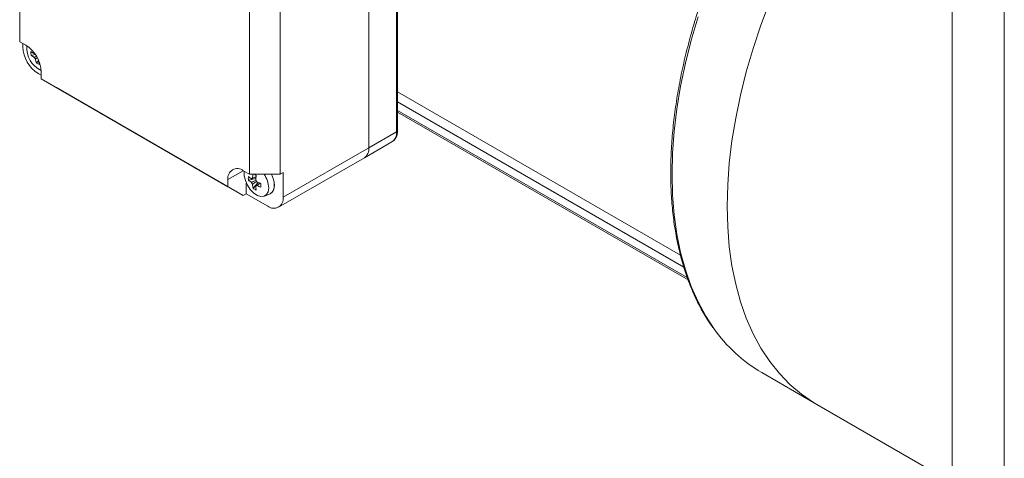
# Model space of a CAD drawing. Units: millimetres. Extents: x 10 to 450, y 10 to 200.
# Drawn here: x 221 to 259, y 150 to 167 of the extents above; entities that cross this region are included whole.
import ezdxf

# ---------------------------------------------------------------- set-up
doc = ezdxf.new("R2010")
doc.units = ezdxf.units.MM

msp = doc.modelspace()

# ---------------------------------------------------------------- linework, layer by layer
at = {"color": 7, "linetype": 'Continuous', "lineweight": 15}
for p, q in [((220.916404, 174.04826), (220.916405, 165.746761)), ((235.412094, 162.276873), (235.412093, 172.483634)), ((235.46091, 162.344907), (235.460909, 172.551667)), ((234.351434, 161.664567), (234.351433, 171.871327)), ((256.802075, 169.593922), (256.802075, 144.699114)), ((229.755239, 160.644211), (229.755239, 168.945709)), ((230.933751, 168.945711), (230.933752, 160.644212)), ((258.805543, 143.542536), (258.805543, 168.437345)), ((221.152107, 165.610693), (220.916405, 165.746761)), ((221.034257, 165.678728), (221.034257, 165.542505)), ((221.357676, 165.215948), (221.516966, 165.253937)), ((221.556966, 164.917926), (221.642312, 165.024848)), ((221.623513, 164.521884), (221.741364, 164.45385)), ((221.741363, 164.317892), (221.741363, 164.590072)), ((221.741363, 164.317892), (228.930281, 160.167819)), ((222.33062, 163.977612), (221.741363, 164.317892)), ((229.519538, 159.827538), (222.33062, 163.977612)), ((246.346501, 157.529412), (235.46091, 163.813529)), ((235.46091, 163.433523), (246.475582, 157.074888)), ((235.46091, 163.101603), (246.607456, 156.666839)), ((235.46091, 163.034818), (246.640664, 156.580883)), ((234.351434, 161.664567), (235.412094, 162.276873)), ((234.178811, 161.283029), (235.239471, 161.895336)), ((231.051603, 159.759615), (234.351434, 161.664567)), ((230.87898, 159.378078), (234.178811, 161.283029)), ((229.519537, 160.780279), (229.755239, 160.644211)), ((231.051603, 160.712246), (230.933752, 160.644212)), ((231.051603, 160.712246), (231.051603, 159.759615)), ((228.930281, 160.167819), (228.930281, 160.439998)), ((229.63739, 159.895572), (229.63739, 160.308736)), ((229.71667, 160.42148), (230.002878, 160.476764)), ((229.755239, 160.644211), (230.933752, 160.644212)), ((229.896702, 160.109654), (230.087715, 160.329898)), ((229.519538, 159.827538), (228.930281, 160.167819)), ((229.63739, 159.895572), (229.519538, 159.827538)), ((230.462348, 159.419334), (229.63739, 159.895572)), ((230.338508, 159.803893), (230.54921, 159.897129)), ((230.571271, 159.908335), (230.572451, 159.909016)), ((249.471154, 153.014138), (251.592473, 151.789527)), ((251.592473, 151.789527), (256.802075, 148.782088))]:
    msp.add_line(p, q, dxfattribs=at)
at = {"color": 8, "linetype": 'Continuous', "lineweight": 15}
msp.add_line((229.519633, 160.780224), (228.930281, 160.439998), dxfattribs=at)
at = {"color": 7, "linetype": 'Continuous', "lineweight": 15, "flags": 128}
for points in [[(249.777633, 167.286256), (249.44042, 166.385254), (249.140034, 165.483684), (248.877532, 164.584713), (248.653835, 163.691499), (248.469729, 162.80718), (248.325861, 161.934861), (248.222734, 161.077607), (248.160713, 160.238428), (248.140016, 159.420273), (248.160713, 158.626015), (248.222734, 157.858444), (248.325861, 157.120257), (248.469729, 156.414045), (248.653835, 155.74229), (248.877532, 155.107352), (249.140034, 154.511459), (249.44042, 153.956707), (249.777633, 153.445043), (250.150489, 152.978263), (250.557679, 152.55801), (250.997773, 152.185757), (251.469225, 151.862812), (251.592473, 151.789527)], [(248.140016, 159.420273), (248.160713, 160.238428), (248.222734, 161.077607), (248.325861, 161.934861), (248.469729, 162.80718), (248.653835, 163.691499), (248.877532, 164.584713), (249.140034, 165.483684), (249.44042, 166.385254), (249.777633, 167.286256)], [(229.561925, 160.755809), (229.559908, 160.742791), (229.559908, 160.580439), (229.601349, 160.401376), (229.680548, 160.221513), (229.790469, 160.056832), (229.921343, 159.921966), (230.061544, 159.828897), (230.198613, 159.785896), (230.32037, 159.796783), (230.415998, 159.860591), (230.477, 159.97165), (230.497954, 160.120093), (230.497954, 160.120093)], [(251.592473, 151.789527), (251.469225, 151.862812), (250.997773, 152.185757), (250.557679, 152.55801), (250.150489, 152.978263), (249.777633, 153.445043), (249.44042, 153.956707), (249.140034, 154.511459), (248.877532, 155.107352), (248.653835, 155.74229), (248.469729, 156.414045), (248.325861, 157.120257), (248.222734, 157.858444), (248.160713, 158.626015), (248.140016, 159.420273)]]:
    msp.add_lwpolyline(points, dxfattribs=at)
at = {"color": 8, "linetype": 'Continuous', "lineweight": 15, "flags": 128}
msp.add_lwpolyline([(247.018715, 166.708295), (246.756213, 165.809325), (246.532516, 164.916111), (246.34841, 164.031792), (246.204541, 163.159473), (246.101415, 162.302218), (246.039394, 161.46304), (246.018697, 160.644885), (246.039394, 159.850627), (246.101415, 159.083056), (246.204541, 158.344869), (246.34841, 157.638657), (246.532516, 156.966902), (246.756213, 156.331963), (247.018715, 155.736071), (247.319101, 155.181319), (247.622549, 154.716608)], dxfattribs=at)
at = {"color": 7, "linetype": 'Continuous', "lineweight": 15}
for centre, radius, start, end in [((220.462015, 164.531855), 1.280671, 2.6054893, 57.3945089), ((222.144651, 165.503226), 0.953902, 175.1041927, 244.8904366), ((222.313604, 165.600722), 1.28067, 182.6054735, 237.3945374), ((222.017136, 166.324896), 1.173952, 235.0073591, 241.8580636), ((222.634073, 165.409564), 1.290998, 182.0597108, 188.6254143), ((222.030821, 166.177553), 1.1738, 235.0070997, 241.8586758), ((221.521559, 165.260533), 0.065045, 131.9452421, 153.3317324), ((221.73031, 165.264022), 0.280766, 205.6444719, 221.8972977), ((222.953685, 165.31511), 1.452095, 189.4566954, 195.8741245), ((222.05202, 165.867005), 1.070434, 242.4527767, 249.5241967), ((223.074312, 165.26139), 1.452119, 189.4567486, 195.8740708), ((233.957075, 161.613171), 0.397694, 303.8868529, 7.4253059), ((233.945146, 161.618568), 0.408884, 304.8528501, 6.4593087), ((229.28951, 160.498271), 0.363925, 50.7967999, 189.2139519), ((231.855979, 160.354595), 1.983809, 170.9799155, 176.0180992), ((230.893126, 160.491567), 1.178542, 176.5906744, 183.4093256), ((230.571103, 161.551551), 1.307652, 229.2007949, 235.853218), ((230.571103, 161.411378), 1.307652, 229.2007949, 235.853218), ((229.883236, 160.43546), 0.057238, 96.2963946, 143.7132642), ((230.100914, 160.435451), 0.284423, 201.9440003, 218.0563642), ((231.767945, 163.768685), 3.623649, 239.5853265, 241.125088), ((231.977365, 160.28452), 1.983809, 170.9799155, 176.0180992), ((229.77438, 160.246945), 0.284433, 21.9442829, 38.0560816), ((230.908318, 162.136019), 1.983785, 243.9845981, 249.0225257), ((233.719813, 160.21363), 3.522388, 178.8598849, 181.1401151), ((229.505114, 160.080211), 0.993641, 2.3002936, 34.5836849), ((229.723775, 160.190275), 0.991382, 2.0079298, 27.250544), ((229.725203, 160.190999), 0.991132, 2.0059378, 27.2109476), ((231.181419, 160.354761), 1.307889, 184.1495043, 190.8014457), ((230.545534, 161.093413), 1.178458, 236.5934102, 243.4119663), ((229.992064, 160.246946), 0.057244, 276.2987998, 323.7108589), ((231.302806, 160.284686), 1.307889, 184.1495043, 190.8014457), ((230.908318, 161.995846), 1.983785, 243.9845981, 249.0225257), ((230.38648, 160.184815), 0.330521, 299.4947622, 6.9852235), ((230.378829, 160.187369), 0.339072, 304.8224357, 6.4896029), ((230.692375, 159.701342), 0.363924, 230.796792, 9.2141076), ((252.457119, 158.111287), 5.907361, 215.0752915, 239.6377605)]:
    msp.add_arc(centre, radius, start, end, dxfattribs=at)
at = {"color": 8, "linetype": 'Continuous', "lineweight": 15}
for centre, radius, start, end in [((235.017735, 162.225478), 0.397694, 303.8868529, 7.4253059), ((235.377498, 162.353227), 0.083826, 294.3755214, 354.3038511)]:
    msp.add_arc(centre, radius, start, end, dxfattribs=at)
at = {"color": 7, "linetype": 'Continuous', "lineweight": 15}
for points, knots in [([(258.001995, 181.223241), (257.790254, 181.103424), (257.356659, 180.858067), (256.702627, 180.433781), (256.042172, 179.965416), (255.387427, 179.456598), (254.740443, 178.910152), (254.103231, 178.327506), (253.477784, 177.710597), (252.866041, 177.061363), (252.269918, 176.38186), (251.691268, 175.674238), (251.131896, 174.94073), (250.593559, 174.183641), (250.077933, 173.405362), (249.586634, 172.608338), (249.12121, 171.795072), (248.683115, 170.968126), (248.273737, 170.130093), (247.894361, 169.283608), (247.546186, 168.431326), (247.230324, 167.575913), (246.947766, 166.720056), (246.69943, 165.866429), (246.486105, 165.017707), (246.308495, 164.176543), (246.167183, 163.345568), (246.06265, 162.527384), (245.995267, 161.724551), (245.965288, 160.939588), (245.972871, 160.174961), (246.018047, 159.433086), (246.100737, 158.71632), (246.220742, 158.026979), (246.377719, 157.367255), (246.571322, 156.739449), (246.800523, 156.145107), (247.066224, 155.588188), (247.328769, 155.121286), (247.516751, 154.857591), (247.591952, 154.752102)], [0, 0, 0, 0, 0.025384758, 0.051981867, 0.078576741, 0.105168574, 0.131756954, 0.158341749, 0.184923057, 0.211501073, 0.238076125, 0.264648599, 0.291218929, 0.31778757, 0.344354982, 0.37092165, 0.397488014, 0.424054628, 0.45062179, 0.47718998, 0.503759684, 0.530331436, 0.556905705, 0.583482926, 0.610063583, 0.636648053, 0.663236672, 0.689829666, 0.716427102, 0.743028828, 0.769634366, 0.796242805, 0.822852523, 0.849460463, 0.876063132, 0.902655897, 0.92923304, 0.955787874, 0.982313282, 1, 1, 1, 1]), ([(221.477201, 165.142511), (221.487695, 165.147766), (221.515473, 165.161676), (221.543349, 165.175534), (221.560693, 165.184157)], [0, 0, 0, 0, 0.3777795062, 1, 1, 1, 1]), ([(221.58851, 165.122555), (221.575735, 165.11377), (221.553348, 165.098376), (221.530943, 165.08309), (221.521324, 165.076528)], [0, 0, 0, 0, 0.570659993, 1, 1, 1, 1]), ([(235.237534, 161.896552), (235.241539, 161.898087), (235.290144, 161.916716), (235.360133, 161.994422), (235.431278, 162.120593), (235.458052, 162.243213), (235.460246, 162.321271), (235.46091, 162.344907)], [0, 0, 0, 0, 0.025357172, 0.307681009, 0.584655939, 0.87423234, 1, 1, 1, 1]), ([(230.01351, 160.555354), (229.965164, 160.531858), (229.906279, 160.50324), (229.8476, 160.474482), (229.837098, 160.469335)], [0, 0, 0, 0, 0.821030654, 1, 1, 1, 1]), ([(229.837098, 160.329162), (229.8476, 160.334309), (229.903639, 160.361774), (229.959875, 160.389105), (230.005572, 160.411314)], [0, 0, 0, 0, 0.187397858, 1, 1, 1, 1]), ([(229.876958, 160.492353), (229.886667, 160.497043), (229.932297, 160.519082), (229.977911, 160.540894), (230.01382, 160.558066)], [0, 0, 0, 0, 0.212769754, 1, 1, 1, 1]), ([(230.034958, 160.366698), (229.992004, 160.337643), (229.939345, 160.302023), (229.886667, 160.266643), (229.876958, 160.260123)], [0, 0, 0, 0, 0.815697165, 1, 1, 1, 1]), ([(229.998345, 160.190048), (230.008053, 160.196569), (230.067315, 160.236373), (230.126556, 160.276446), (230.176092, 160.309955)], [0, 0, 0, 0, 0.16382622, 1, 1, 1, 1]), ([(230.177076, 160.307974), (230.139747, 160.282378), (230.093546, 160.250698), (230.047121, 160.219128), (230.038205, 160.213066)], [0, 0, 0, 0, 0.807963621, 1, 1, 1, 1])]:
    msp.add_open_spline(points, degree=3, knots=knots, dxfattribs=at)

doc.saveas('drawing.dxf')
